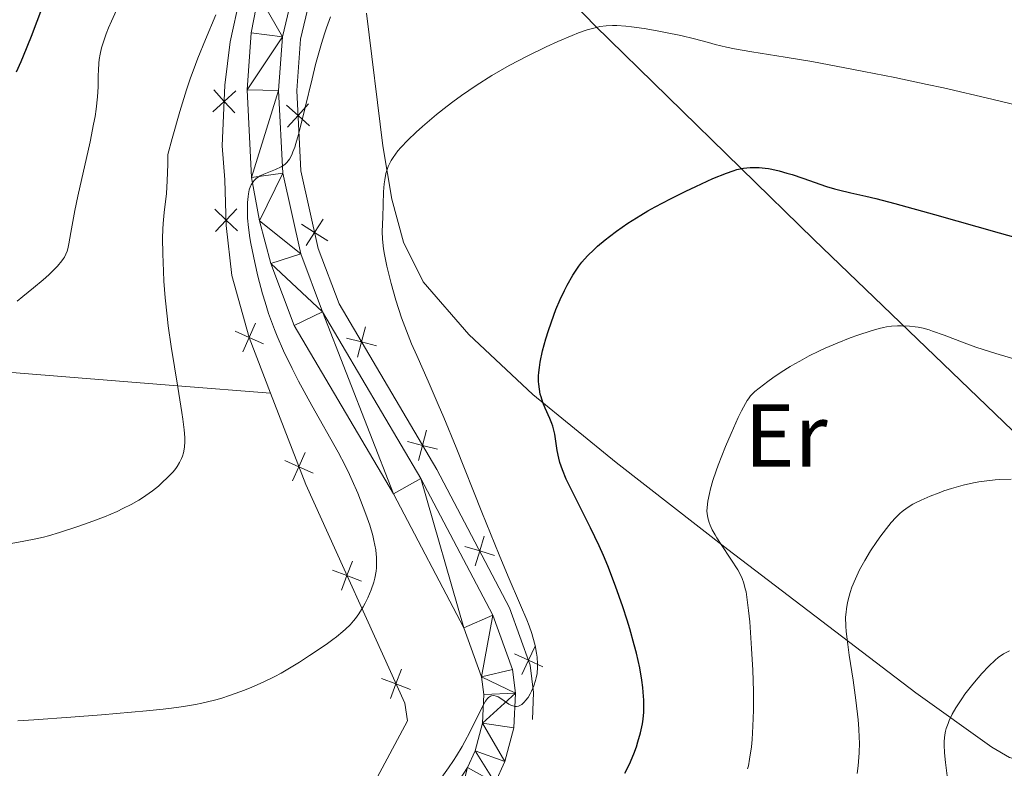
# Model space of a CAD drawing. Units: metres. Extents: x 646944 to 651463, y 4755059 to 4758125.
# Drawn here: x 648144 to 648254, y 4756395 to 4756479 of the extents above; entities that cross this region are included whole.
import ezdxf
from ezdxf.enums import TextEntityAlignment as Align

# ---------------------------------------------------------------- set-up
doc = ezdxf.new("R2010")
doc.units = ezdxf.units.M
doc.header["$MEASUREMENT"] = 0
for name, color, linetype, lineweight in [('Carátula', 7, 'Continuous', 0), ('Edificios construcciones cerramientos', 7, 'Continuous', 0), ('Elementos auxiliares', 7, 'Continuous', 0), ('Entidades rústicas y varios', 7, 'Continuous', 0), ('Relieve y altimetría', 7, 'Continuous', 0), ('Viales y ferrocarril', 7, 'Continuous', 0)]:
    doc.layers.add(name, color=color, linetype=linetype, lineweight=lineweight)
doc.styles.add('Style-arialn', font='arialn.shx', dxfattribs={"bigfont": 'arialnbig.shx'})

msp = doc.modelspace()

# ---------------------------------------------------------------- linework, layer by layer
at = {"layer": 'Carátula', "color": 7, "linetype": 'Continuous', "lineweight": 0}
msp.add_3dface([(647008.8900000006, 4755058.970000001), (651462.8299999982, 4755156.17), (651398.0300000012, 4758125.470000001), (646944.0899999999, 4758028.27)], dxfattribs=at)
at = {"layer": 'Edificios construcciones cerramientos', "color": 250, "linetype": 'Continuous', "lineweight": 0, "flags": 128}
for points, elevation in [([(648167.8007767424, 4756471.075286722), (648166.5100893751, 4756469.893365145), (648165.2194020078, 4756468.711443568)], 1063.205684878498), ([(648165.3281677999, 4756471.184052512), (648166.5100893751, 4756469.893365145), (648167.692010954, 4756468.602677777)], 1063.205684878498), ([(648173.5057804957, 4756469.482976649), (648174.8061335646, 4756468.311697695), (648176.1064866371, 4756467.140418742)], 1060.125128452699), ([(648175.9774125181, 4756469.612050766), (648174.8061335646, 4756468.311697695), (648173.634854611, 4756467.011344623)], 1060.125128452699), ([(648165.4487972558, 4756457.775776114), (648166.721801091, 4756456.5748291), (648167.99480493, 4756455.373882083)], 1061.320331509572), ([(648167.9227481075, 4756457.847832935), (648166.721801091, 4756456.5748291), (648165.5208540782, 4756455.301825264)], 1061.320331509572), ([(648177.6056355201, 4756456.661165891), (648176.6653408371, 4756455.185137972), (648175.7250461578, 4756453.709110055)], 1057.85711346633), ([(648175.18931292, 4756456.125432653), (648176.6653408371, 4756455.185137972), (648178.1413687579, 4756454.244843293)], 1057.85711346633), ([(648170.0339529552, 4756444.982836679), (648169.3223169707, 4756443.383966224), (648168.6106809862, 4756441.78509577)], 1061.290878517669), ([(648182.3658568598, 4756444.585412286), (648181.9288771264, 4756442.89075562), (648181.4918973893, 4756441.196098955)], 1056.986005950229), ([(648167.7234465182, 4756444.095602207), (648169.3223169707, 4756443.383966224), (648170.9211874232, 4756442.672330242)], 1061.290878517669), ([(648180.23422046, 4756443.327735355), (648181.9288771264, 4756442.89075562), (648183.6235337891, 4756442.453775885)], 1056.986005950229), ([(648189.2182822861, 4756432.971237676), (648188.7813025527, 4756431.276581012), (648188.3443228155, 4756429.581924345)], 1056.349441839395), ([(648187.0866458863, 4756431.713560745), (648188.7813025527, 4756431.276581012), (648190.475959219, 4756430.839601276)], 1056.349441839395), ([(648175.609427955, 4756430.477539496), (648174.8988586813, 4756428.87819469), (648174.1882894114, 4756427.278849883)], 1061.966023091802), ([(648173.2995138764, 4756429.588763962), (648174.8988586813, 4756428.87819469), (648176.4982034899, 4756428.167625418)], 1061.966023091802), ([(648195.7224781364, 4756421.097075153), (648195.2056189217, 4756419.425049717), (648194.6887597069, 4756417.753024282)], 1055.681938306438), ([(648193.533593487, 4756419.941908931), (648195.2056189217, 4756419.425049717), (648196.8776443563, 4756418.908190504)], 1055.681938306438), ([(648180.9146495238, 4756418.294690158), (648180.2977382913, 4756416.656937726), (648179.6808270626, 4756415.019185293)], 1060.158336256219), ([(648178.659985859, 4756417.273848956), (648180.2977382913, 4756416.656937726), (648181.9354907237, 4756416.040026495)], 1060.158336256219), ([(648201.443975307, 4756408.730846243), (648200.699926056, 4756407.146799777), (648199.9558768012, 4756405.56275331)], 1055.026217096132), ([(648199.1158795878, 4756407.89084903), (648200.699926056, 4756407.146799777), (648202.2839725204, 4756406.402750524)], 1055.026217096132), ([(648186.4165116698, 4756406.143095342), (648185.799600441, 4756404.50534291), (648185.1826892123, 4756402.867590478)], 1058.080294797295), ([(648184.1618480086, 4756405.122254141), (648185.799600441, 4756404.50534291), (648187.4373528734, 4756403.888431679)], 1058.080294797295)]:
    msp.add_lwpolyline(points, dxfattribs=dict(at, elevation=elevation))
at = {"layer": 'Edificios construcciones cerramientos', "color": 250, "linetype": 'Continuous', "lineweight": 0}
for points in [[(648201.129999999, 4756400.52, 1054.28), (648201.2699999996, 4756403.550000001, 1054.89), (648200.8900000006, 4756406.619999999, 1055), (648198.5700000003, 4756413.050000001, 1055.32), (648190.3900000006, 4756428.550000001, 1056.2), (648179.4100000001, 4756447.16, 1057.22), (648177.0700000003, 4756453.359999999, 1057.49), (648175.129999999, 4756462.109999999, 1059.25), (648174.6600000001, 4756471.109999999, 1060.52), (648175.0799999982, 4756476.859999999, 1060.97), (648176.8299999982, 4756484.300000001, 1061.37)], [(648171.7199999988, 4756437.140000001, 1062.2), (648169.3200000003, 4756443.390000001, 1061.29), (648167.3500000015, 4756450.34, 1061.36), (648166.7399999984, 4756455.949999999, 1061.29), (648166.5899999999, 4756461.1, 1061.54), (648166.2899999991, 4756464.890000001, 1062.34), (648166.5899999999, 4756471.710000001, 1063.52), (648167.1900000013, 4756476.57, 1063.92), (648168.2600000016, 4756481.57, 1064.25)], [(648166.1600000001, 4756363.52, 1051.7), (648172.6600000001, 4756373.390000001, 1053.06), (648187.1000000015, 4756400.369999999, 1057.71), (648186.7800000012, 4756402.34, 1057.71), (648175.6600000001, 4756426.9, 1061.91), (648171.7199999988, 4756437.140000001, 1062.2)]]:
    msp.add_polyline3d(points, dxfattribs=at)
at = {"layer": 'Elementos auxiliares', "color": 250, "linetype": 'Continuous', "lineweight": 0}
msp.add_3dface([(647885.0199999996, 4755471.98), (651284.5599999987, 4755546.17), (651233.4600000009, 4757859.5), (647835.0599999987, 4757785.34)], dxfattribs=at)
at = {"layer": 'Entidades rústicas y varios', "color": 92, "linetype": 'Continuous', "lineweight": 0}
for points in [[(648194.8099999987, 4756492.25, 1058.78), (648208.1400000006, 4756478.42, 1054.59), (648232.7600000016, 4756454.369999999, 1047.61), (648259.8999999985, 4756428.290000001, 1039.63), (648263.2399999984, 4756424.74, 1038.7), (648266.3299999982, 4756420.85, 1037.75), (648267.4200000018, 4756419.25, 1037.36), (648268.370000001, 4756417.029999999, 1036.66), (648268.6099999994, 4756414.720000001, 1035.68), (648267.6099999994, 4756408.42, 1033.17), (648266.5, 4756403.619999999, 1032.28), (648265.129999999, 4756400.369999999, 1032.24), (648264.3900000006, 4756399.220000001, 1032.24), (648262.1799999997, 4756397.210000001, 1032.24), (648259.8099999987, 4756396.390000001, 1031.97), (648255.8000000007, 4756395.939999999, 1031.65), (648254.7399999984, 4756396.23, 1031.78), (648252.75, 4756397.41, 1032.42), (648244.1999999993, 4756403.5, 1036.43), (648223.1000000015, 4756419.6, 1043.78), (648210.5500000007, 4756429.359999999, 1047.61)], [(648210.5500000007, 4756429.359999999, 1047.61), (648201.1600000001, 4756436.99, 1050.16), (648193.9699999988, 4756443.710000001, 1051.96), (648188.8399999999, 4756449.619999999, 1053.07), (648186.6400000006, 4756454.1, 1053.76), (648185.3200000003, 4756458.9, 1054.44), (648184.3099999987, 4756464.92, 1055.28), (648182.5100000016, 4756479.800000001, 1057.39)], [(648131, 4756440.380000001, 1070), (648161.2600000016, 4756437.970000001, 1065), (648171.7199999988, 4756437.140000001, 1060.18)]]:
    msp.add_polyline3d(points, dxfattribs=at)
at = {"layer": 'Relieve y altimetría', "color": 36, "linetype": 'Continuous', "lineweight": 30, "flags": 128}
for points, elevation in [([(648143.1700000018, 4756473.220000001), (648143.6999999993, 4756474.369999999), (648143.9699999988, 4756475.01), (648144.8399999999, 4756477.199999999), (648146.1400000006, 4756480.57), (648146.879999999, 4756482.34), (648147.2699999996, 4756483.23), (648148.0799999982, 4756485.01), (648149.7800000012, 4756488.6), (648150.6099999994, 4756490.42), (648151.7899999991, 4756493.18)], 1075), ([(648208.0500000007, 4756453.27), (648208.4600000009, 4756453.65), (648209.3099999987, 4756454.359999999), (648209.7899999991, 4756454.73), (648210.5599999987, 4756455.310000001), (648211.8500000015, 4756456.210000001), (648213.3099999987, 4756457.130000001), (648214.1000000015, 4756457.59), (648214.9299999997, 4756458.060000001), (648216.6600000001, 4756458.970000001), (648218.379999999, 4756459.83), (648219.4800000004, 4756460.35), (648221.3900000006, 4756461.220000001), (648222.9400000013, 4756461.85), (648223.6799999997, 4756462.109999999), (648224.1000000015, 4756462.23), (648224.8399999999, 4756462.380000001), (648225.5899999999, 4756462.460000001), (648225.9899999984, 4756462.48), (648226.6099999994, 4756462.460000001), (648227.2899999991, 4756462.390000001), (648227.6600000001, 4756462.34), (648228.0399999991, 4756462.27), (648228.8599999994, 4756462.08), (648229.7199999988, 4756461.85), (648230.3099999987, 4756461.68), (648231.5100000016, 4756461.279999999), (648234.1799999997, 4756460.34), (648235.0599999987, 4756460.07), (648235.5, 4756459.949999999), (648236.8999999985, 4756459.630000001), (648238.5899999999, 4756459.26), (648239.6999999993, 4756459), (648241.8599999994, 4756458.439999999), (648246.3000000007, 4756457.199999999), (648253.5700000003, 4756455.119999999), (648257.3200000003, 4756454.09)], 1050), ([(648211.5199999996, 4756394.470000001), (648212.0300000012, 4756395.48), (648212.5199999996, 4756396.65), (648212.8099999987, 4756397.449999999), (648212.9800000004, 4756397.98), (648213.2800000012, 4756399.02), (648213.4899999984, 4756400.02), (648213.5599999987, 4756400.529999999), (648213.6400000006, 4756401.33), (648213.6600000001, 4756402.199999999), (648213.6499999985, 4756402.67), (648213.5899999999, 4756403.59), (648213.5399999991, 4756404.1), (648213.4299999997, 4756404.92), (648213.1900000013, 4756406.32), (648212.8200000003, 4756407.960000001), (648212.5799999982, 4756408.869999999), (648212.0799999982, 4756410.67), (648211.7800000012, 4756411.640000001), (648211.3000000007, 4756413.140000001), (648210.4800000004, 4756415.460000001), (648209.5899999999, 4756417.77), (648209.120000001, 4756418.9), (648208.6400000006, 4756419.99), (648207.6700000018, 4756422.029999999), (648205.9100000001, 4756425.52), (648205.2100000009, 4756426.9), (648204.9299999997, 4756427.5), (648204.5100000016, 4756428.52), (648204.2199999988, 4756429.35), (648204.0899999999, 4756429.84), (648203.9200000018, 4756430.699999999), (648203.6400000006, 4756432.550000001), (648203.5100000016, 4756433.140000001), (648203.4200000018, 4756433.439999999), (648203.3200000003, 4756433.720000001), (648203.0899999999, 4756434.290000001), (648202.5599999987, 4756435.460000001), (648202.3000000007, 4756436.1), (648202.1000000015, 4756436.710000001), (648202.0100000016, 4756437.040000001), (648201.9100000001, 4756437.57), (648201.8500000015, 4756438.140000001), (648201.8299999982, 4756438.439999999), (648201.8299999982, 4756439.09), (648201.8599999994, 4756439.449999999), (648201.9200000018, 4756440), (648202.0100000016, 4756440.6), (648202.2800000012, 4756441.890000001), (648202.6499999985, 4756443.25), (648202.9400000013, 4756444.16), (648203.5500000007, 4756445.91), (648203.7800000012, 4756446.52), (648204.25, 4756447.640000001), (648204.7199999988, 4756448.65), (648205.0300000012, 4756449.26), (648205.6700000018, 4756450.380000001), (648206.1099999994, 4756451.050000001), (648206.3299999982, 4756451.380000001), (648206.6999999993, 4756451.85), (648207.3200000003, 4756452.550000001), (648208.0500000007, 4756453.27)], 1050)]:
    msp.add_lwpolyline(points, dxfattribs=dict(at, elevation=elevation))
at = {"layer": 'Relieve y altimetría', "color": 36, "linetype": 'Continuous', "lineweight": 0, "flags": 128}
for points, elevation in [([(648152.120000001, 4756469.01), (648152.2699999996, 4756470.390000001), (648152.3299999982, 4756471.529999999), (648152.3500000015, 4756472.810000001), (648152.370000001, 4756473.4), (648152.4200000018, 4756474.18), (648152.4600000009, 4756474.58), (648152.5700000003, 4756475.210000001), (648152.7300000004, 4756475.890000001), (648152.8299999982, 4756476.25), (648153.0799999982, 4756477.029999999), (648153.2399999984, 4756477.460000001), (648153.5100000016, 4756478.140000001), (648153.8399999999, 4756478.890000001), (648154.6099999994, 4756480.560000001)], 1070), ([(648140.6900000013, 4756419.939999999), (648144.0100000016, 4756420.51), (648145.3500000015, 4756420.77), (648146.1900000013, 4756420.970000001), (648146.7600000016, 4756421.130000001), (648147.9899999984, 4756421.49), (648150.1799999997, 4756422.210000001), (648151.3500000015, 4756422.619999999), (648153.0700000003, 4756423.27), (648154.4800000004, 4756423.869999999), (648155.129999999, 4756424.18), (648156.0599999987, 4756424.65), (648156.9200000018, 4756425.140000001), (648157.3200000003, 4756425.390000001), (648157.7199999988, 4756425.65), (648158.4499999993, 4756426.18), (648159.1099999994, 4756426.710000001), (648159.5100000016, 4756427.060000001), (648160.1900000013, 4756427.699999999), (648160.7699999996, 4756428.310000001), (648161.0599999987, 4756428.68), (648161.2300000004, 4756428.91), (648161.5, 4756429.35), (648161.7199999988, 4756429.810000001), (648161.8099999987, 4756430.050000001), (648161.9299999997, 4756430.43), (648162.0399999991, 4756431.060000001), (648162.0899999999, 4756431.73), (648162.0799999982, 4756432.17), (648162.0199999996, 4756433.029999999), (648161.870000001, 4756434.210000001), (648161.7600000016, 4756434.960000001), (648161.2899999991, 4756437.800000001), (648160.5500000007, 4756442.390000001), (648160.2199999988, 4756444.699999999), (648160.0799999982, 4756445.790000001), (648159.879999999, 4756447.85), (648159.7300000004, 4756449.699999999), (648159.6700000018, 4756450.83), (648159.6000000015, 4756452.779999999), (648159.5899999999, 4756454.550000001), (648159.620000001, 4756455.540000001), (648159.6499999985, 4756456.17), (648159.7600000016, 4756457.4), (648160.0100000016, 4756459.550000001), (648160.1099999994, 4756460.99), (648160.1700000018, 4756462.83), (648160.1700000018, 4756463.93), (648160.6600000001, 4756465.73), (648161.5300000012, 4756468.76), (648162.2800000012, 4756471.18), (648162.7300000004, 4756472.52), (648163.0100000016, 4756473.310000001), (648163.5500000007, 4756474.74), (648164.3999999985, 4756476.85), (648165.5599999987, 4756479.6)], 1065), ([(648170.2899999991, 4756450.279999999), (648169.9400000013, 4756451.790000001), (648169.629999999, 4756453.23), (648169.5100000016, 4756453.92), (648169.3999999985, 4756454.560000001), (648169.2399999984, 4756455.74), (648169.1400000006, 4756456.779999999), (648169.1099999994, 4756457.42), (648169.120000001, 4756458.550000001), (648169.1799999997, 4756459.220000001), (648169.2199999988, 4756459.529999999), (648169.3200000003, 4756459.960000001), (648169.4499999993, 4756460.359999999), (648169.5399999991, 4756460.540000001), (648169.75, 4756460.869999999), (648169.879999999, 4756461.02), (648170.1000000015, 4756461.23), (648170.3500000015, 4756461.41), (648170.5399999991, 4756461.52), (648170.9499999993, 4756461.720000001), (648172.2800000012, 4756462.25), (648172.8900000006, 4756462.529999999), (648173.1999999993, 4756462.73), (648173.3500000015, 4756462.84), (648173.5500000007, 4756463.040000001), (648173.8299999982, 4756463.41), (648174.1000000015, 4756463.91), (648174.2300000004, 4756464.220000001), (648174.4299999997, 4756464.76), (648174.5700000003, 4756465.18), (648174.8599999994, 4756466.18), (648175.0899999999, 4756467.08), (648175.6000000015, 4756469.210000001), (648176.370000001, 4756472.41), (648176.7800000012, 4756474.050000001), (648177.4400000013, 4756476.4), (648177.7699999996, 4756477.470000001), (648178, 4756478.15), (648178.4499999993, 4756479.4)], 1060), ([(648200.879999999, 4756403.4), (648201.0300000012, 4756403.689999999), (648201.3000000007, 4756404.300000001), (648201.4899999984, 4756404.9), (648201.5700000003, 4756405.199999999), (648201.6499999985, 4756405.66), (648201.7100000009, 4756406.380000001), (648201.7100000009, 4756406.75), (648201.6499999985, 4756407.52), (648201.6000000015, 4756407.939999999), (648201.4299999997, 4756408.810000001), (648201.1799999997, 4756409.73), (648201.0599999987, 4756410.16), (648200.7600000016, 4756411.029999999), (648200.5, 4756411.710000001), (648199.8000000007, 4756413.35), (648198.3900000006, 4756416.57), (648197.379999999, 4756418.98), (648195.4499999993, 4756423.77), (648192.5500000007, 4756431.050000001), (648191.1799999997, 4756434.4), (648190.5500000007, 4756435.880000001), (648189.4200000018, 4756438.470000001), (648188.129999999, 4756441.369999999), (648187.5599999987, 4756442.689999999), (648186.8000000007, 4756444.609999999), (648186.4400000013, 4756445.59), (648185.8000000007, 4756447.560000001), (648185.2600000016, 4756449.460000001), (648184.9600000009, 4756450.65), (648184.7899999991, 4756451.390000001), (648184.5199999996, 4756452.710000001), (648184.4200000018, 4756453.34), (648184.3000000007, 4756454.41), (648184.2699999996, 4756455.279999999), (648184.3200000003, 4756456.880000001), (648184.4100000001, 4756459.720000001), (648184.4800000004, 4756460.65), (648184.5399999991, 4756461.08), (648184.6700000018, 4756461.790000001), (648184.7600000016, 4756462.119999999), (648184.9299999997, 4756462.59), (648185.1400000006, 4756463.040000001), (648185.2699999996, 4756463.27), (648185.4800000004, 4756463.609999999), (648186.0300000012, 4756464.33), (648186.3599999994, 4756464.720000001), (648187.1499999985, 4756465.550000001), (648188.0799999982, 4756466.449999999), (648188.7899999991, 4756467.08), (648190.370000001, 4756468.42), (648191.5599999987, 4756469.359999999), (648192.1799999997, 4756469.84), (648193.1799999997, 4756470.57), (648194.8000000007, 4756471.68), (648196.5799999982, 4756472.800000001), (648197.5399999991, 4756473.359999999), (648198.5300000012, 4756473.92), (648200.6000000015, 4756475.01), (648202.6700000018, 4756476.01), (648203.9800000004, 4756476.609999999), (648205.6000000015, 4756477.300000001), (648206.3200000003, 4756477.58), (648207.2800000012, 4756477.91), (648207.7199999988, 4756478.040000001), (648208.3200000003, 4756478.199999999), (648208.6999999993, 4756478.279999999), (648209.4200000018, 4756478.380000001), (648210.120000001, 4756478.42), (648210.6000000015, 4756478.41), (648211.620000001, 4756478.33), (648212.2699999996, 4756478.26), (648213.6700000018, 4756478.060000001), (648215.129999999, 4756477.82), (648216.0899999999, 4756477.640000001), (648217.8200000003, 4756477.279999999), (648219.3399999999, 4756476.92), (648220.9100000001, 4756476.49), (648221.6700000018, 4756476.279999999), (648222.9200000018, 4756475.99), (648223.8299999982, 4756475.800000001), (648225.7899999991, 4756475.449999999), (648229.5100000016, 4756474.869999999), (648232.5300000012, 4756474.35), (648236.2199999988, 4756473.67), (648238.370000001, 4756473.26), (648241.8299999982, 4756472.57), (648245.4699999988, 4756471.800000001), (648247.3099999987, 4756471.4), (648252.75, 4756470.140000001), (648259.4100000001, 4756468.52)], 1055), ([(648143.2399999984, 4756447.48), (648143.8999999985, 4756447.98), (648145.1000000015, 4756448.949999999), (648146.1700000018, 4756449.859999999), (648146.7899999991, 4756450.42), (648147.1499999985, 4756450.77), (648147.7699999996, 4756451.4), (648148.2699999996, 4756451.99), (648148.4600000009, 4756452.25), (648148.5599999987, 4756452.41), (648148.7300000004, 4756452.75), (648148.8599999994, 4756453.09), (648148.9299999997, 4756453.34), (648149.0500000007, 4756453.9), (648149.2699999996, 4756455.17), (648149.7199999988, 4756457.630000001), (648150.0599999987, 4756459.27), (648151.4400000013, 4756465.35), (648151.8399999999, 4756467.32), (648152, 4756468.199999999), (648152.120000001, 4756469.01)], 1070), ([(648143.3099999987, 4756400.369999999), (648145.1099999994, 4756400.48), (648149.2899999991, 4756400.76), (648152.7100000009, 4756401.029999999), (648157.7899999991, 4756401.470000001), (648159.6600000001, 4756401.65), (648160.5799999982, 4756401.76), (648161.9400000013, 4756401.949999999), (648163.3000000007, 4756402.189999999), (648163.9899999984, 4756402.33), (648165.3999999985, 4756402.67), (648166.120000001, 4756402.880000001), (648167.2300000004, 4756403.23), (648168.7800000012, 4756403.800000001), (648169.6000000015, 4756404.140000001), (648170.870000001, 4756404.699999999), (648172.2100000009, 4756405.34), (648172.9100000001, 4756405.699999999), (648174.9499999993, 4756406.949999999), (648176.1000000015, 4756407.68), (648177.9600000009, 4756408.93), (648178.6999999993, 4756409.470000001), (648179.129999999, 4756409.790000001), (648179.8500000015, 4756410.380000001), (648180.1499999985, 4756410.65), (648180.6499999985, 4756411.140000001), (648181.0500000007, 4756411.58), (648181.2699999996, 4756411.85), (648181.6400000006, 4756412.380000001), (648182.129999999, 4756413.17), (648182.3500000015, 4756413.57), (648182.6499999985, 4756414.16), (648183.0199999996, 4756415.050000001), (648183.3099999987, 4756415.93), (648183.4200000018, 4756416.359999999), (648183.5599999987, 4756417.140000001), (648183.6000000015, 4756417.529999999), (648183.629999999, 4756418.119999999), (648183.6099999994, 4756418.74), (648183.5899999999, 4756419.050000001), (648183.5300000012, 4756419.540000001), (648183.3299999982, 4756420.59), (648183.1900000013, 4756421.15), (648182.8500000015, 4756422.32), (648182.4299999997, 4756423.540000001), (648182.129999999, 4756424.35), (648181.5100000016, 4756425.92), (648180.8999999985, 4756427.34), (648180.5899999999, 4756428.02), (648180.1099999994, 4756429.01), (648179.3200000003, 4756430.5), (648176.3399999999, 4756435.74), (648174.8599999994, 4756438.5), (648174.1499999985, 4756439.9), (648173.1799999997, 4756441.9), (648172.4600000009, 4756443.52), (648172.1400000006, 4756444.290000001), (648171.6999999993, 4756445.470000001), (648171.5, 4756446.08), (648171.0899999999, 4756447.369999999), (648170.8200000003, 4756448.300000001), (648170.2899999991, 4756450.279999999)], 1060), ([(648225.3099999987, 4756394.98), (648225.3900000006, 4756395.300000001), (648225.5300000012, 4756396.040000001), (648225.7300000004, 4756397.42), (648225.8099999987, 4756398.27), (648225.9100000001, 4756399.77), (648225.9600000009, 4756401.57), (648225.9699999988, 4756402.59), (648225.9499999993, 4756403.689999999), (648225.879999999, 4756406.060000001), (648225.75, 4756408.48), (648225.5399999991, 4756411.470000001), (648225.4200000018, 4756412.74), (648225.2300000004, 4756414.23), (648225.129999999, 4756414.83), (648225.0500000007, 4756415.18), (648224.8900000006, 4756415.800000001), (648224.6900000013, 4756416.34), (648224.5500000007, 4756416.67), (648224.1999999993, 4756417.32), (648223.4400000013, 4756418.52), (648222.3299999982, 4756420.15), (648221.8599999994, 4756420.890000001), (648221.6600000001, 4756421.220000001), (648221.3299999982, 4756421.810000001), (648221.1000000015, 4756422.32), (648220.9899999984, 4756422.619999999), (648220.8399999999, 4756423.16), (648220.7600000016, 4756423.640000001), (648220.7399999984, 4756423.890000001), (648220.75, 4756424.290000001), (648220.8399999999, 4756425.02), (648221.0100000016, 4756425.880000001), (648221.1400000006, 4756426.41), (648221.3999999985, 4756427.33), (648221.7699999996, 4756428.42), (648221.9899999984, 4756429.050000001), (648222.8299999982, 4756431.16), (648223.4499999993, 4756432.619999999), (648224.2600000016, 4756434.4), (648224.620000001, 4756435.140000001), (648225.0599999987, 4756435.99), (648225.2600000016, 4756436.32), (648225.3900000006, 4756436.51), (648225.6400000006, 4756436.84), (648225.9200000018, 4756437.130000001), (648226.129999999, 4756437.32), (648226.6099999994, 4756437.710000001), (648227.5700000003, 4756438.43), (648228.1400000006, 4756438.84), (648229.0899999999, 4756439.48), (648230.1000000015, 4756440.119999999), (648230.629999999, 4756440.439999999), (648231.1600000001, 4756440.74), (648232.2300000004, 4756441.310000001), (648233.3099999987, 4756441.84), (648234.0100000016, 4756442.17), (648235.379999999, 4756442.76), (648236.8200000003, 4756443.33), (648237.6999999993, 4756443.65), (648239.1999999993, 4756444.15), (648240.0899999999, 4756444.4), (648240.5899999999, 4756444.52), (648240.8999999985, 4756444.58), (648241.4899999984, 4756444.66), (648242.1499999985, 4756444.699999999), (648242.5899999999, 4756444.710000001), (648243.5, 4756444.67), (648244.129999999, 4756444.6), (648244.4699999988, 4756444.550000001), (648245.0399999991, 4756444.42), (648245.6999999993, 4756444.24), (648246.0700000003, 4756444.109999999), (648247.3900000006, 4756443.630000001), (648249.629999999, 4756442.779999999), (648250.9600000009, 4756442.310000001), (648253.1900000013, 4756441.6), (648256.3200000003, 4756440.66)], 1045), ([(648237.0300000012, 4756415.35), (648237.4100000001, 4756416.300000001), (648237.879999999, 4756417.310000001), (648238.1600000001, 4756417.83), (648238.4600000009, 4756418.359999999), (648239.120000001, 4756419.439999999), (648239.8200000003, 4756420.49), (648240.2899999991, 4756421.140000001), (648241.1600000001, 4756422.279999999), (648241.4400000013, 4756422.619999999), (648241.9400000013, 4756423.189999999), (648242.3900000006, 4756423.630000001), (648242.6700000018, 4756423.869999999), (648243.25, 4756424.279999999), (648243.879999999, 4756424.67), (648244.2300000004, 4756424.85), (648244.8099999987, 4756425.140000001), (648245.8000000007, 4756425.57), (648246.8200000003, 4756425.960000001), (648247.3599999994, 4756426.16), (648248.2199999988, 4756426.439999999), (648249.5300000012, 4756426.810000001), (648250.6900000013, 4756427.08), (648251.2800000012, 4756427.18), (648252.1799999997, 4756427.310000001), (648253.1099999994, 4756427.41), (648253.5899999999, 4756427.439999999), (648254.9299999997, 4756427.48)], 1040), ([(648237.6000000015, 4756394.439999999), (648237.7199999988, 4756395.300000001), (648237.8099999987, 4756396.26), (648237.8399999999, 4756396.779999999), (648237.8599999994, 4756397.890000001), (648237.8500000015, 4756398.49), (648237.8000000007, 4756399.449999999), (648237.7199999988, 4756400.48), (648237.4699999988, 4756402.68), (648237.1499999985, 4756404.93), (648236.7300000004, 4756407.720000001), (648236.5500000007, 4756408.92), (648236.379999999, 4756410.380000001), (648236.3399999999, 4756410.98), (648236.3200000003, 4756411.99), (648236.3599999994, 4756412.560000001), (648236.3999999985, 4756412.92), (648236.5300000012, 4756413.619999999), (648236.7199999988, 4756414.359999999), (648236.8299999982, 4756414.75), (648237.0300000012, 4756415.35)], 1040), ([(648247.8200000003, 4756393.279999999), (648247.5199999996, 4756395.68), (648247.4200000018, 4756396.76), (648247.379999999, 4756397.66), (648247.379999999, 4756398.060000001), (648247.4499999993, 4756398.77), (648247.5399999991, 4756399.199999999), (648247.620000001, 4756399.49), (648247.8200000003, 4756400.060000001), (648247.9600000009, 4756400.4), (648248.3000000007, 4756401.1), (648248.7100000009, 4756401.83), (648249.3599999994, 4756402.84), (648249.7199999988, 4756403.35), (648250.6099999994, 4756404.48), (648251.2199999988, 4756405.199999999), (648251.629999999, 4756405.66), (648252.4100000001, 4756406.48), (648253.120000001, 4756407.17), (648253.4699999988, 4756407.460000001), (648254.0500000007, 4756407.859999999), (648254.7300000004, 4756408.23)], 1035), ([(648190.7800000012, 4756393.779999999), (648191.6999999993, 4756395.060000001), (648192.2600000016, 4756395.890000001), (648192.6000000015, 4756396.43), (648193.2300000004, 4756397.48), (648193.5500000007, 4756398.040000001), (648194.1099999994, 4756399.1), (648195.3200000003, 4756401.59), (648195.6999999993, 4756402.300000001), (648195.8599999994, 4756402.57), (648196.0899999999, 4756402.869999999), (648196.1999999993, 4756402.98), (648196.4299999997, 4756403.130000001), (648196.5500000007, 4756403.17), (648196.8000000007, 4756403.199999999), (648197.0700000003, 4756403.140000001), (648197.2699999996, 4756403.060000001), (648197.7100000009, 4756402.800000001), (648198.4899999984, 4756402.24), (648198.7699999996, 4756402.09), (648198.9200000018, 4756402.029999999), (648199.2100000009, 4756401.960000001), (648199.3599999994, 4756401.960000001), (648199.5799999982, 4756402), (648199.8000000007, 4756402.1), (648199.9499999993, 4756402.199999999), (648200.2300000004, 4756402.470000001), (648200.370000001, 4756402.619999999), (648200.6400000006, 4756402.99), (648200.879999999, 4756403.4)], 1055)]:
    msp.add_lwpolyline(points, dxfattribs=dict(at, elevation=elevation))
at = {"layer": 'Viales y ferrocarril', "color": 250, "linetype": 'Continuous', "lineweight": 0}
for points in [[(648174.879999999, 4756484.9, 1063.01), (648173.0500000007, 4756477.130000001, 1061.99), (648172.6099999994, 4756471.1, 1060.76), (648173.1000000015, 4756461.82, 1059.71), (648175.1000000015, 4756452.77, 1058.99), (648177.5599999987, 4756446.27, 1058.67), (648188.6000000015, 4756427.550000001, 1057.5), (648196.6900000013, 4756412.210000001, 1055.73), (648198.8900000006, 4756406.130000001, 1055.27), (648199.2199999988, 4756403.449999999, 1055), (648199.0399999991, 4756399.560000001, 1054.59), (648198.0399999991, 4756395.790000001, 1054.23), (648196.9299999997, 4756393.380000001, 1054.01), (648191.1600000001, 4756384.49, 1053.12), (648179.6400000006, 4756368.949999999, 1051.61), (648171.7800000012, 4756359.109999999, 1050.75), (648168.1600000001, 4756355.67, 1050.05), (648164.129999999, 4756352.82, 1049.47), (648160.7699999996, 4756351.189999999, 1049.04), (648152.7800000012, 4756348.800000001, 1048.21)], [(648170.3500000015, 4756481.869999999, 1062.59), (648169.5399999991, 4756477.59, 1061.99), (648169.0700000003, 4756471.199999999, 1060.75), (648169.5799999982, 4756461.359999999, 1059.69), (648170.4600000009, 4756456.49, 1059.29), (648171.7300000004, 4756451.68, 1058.97), (648174.3599999994, 4756444.74, 1058.63), (648185.5199999996, 4756425.83, 1057.46), (648193.4400000013, 4756410.779999999, 1055.7), (648195.4299999997, 4756405.310000001, 1055.25), (648195.6799999997, 4756403.310000001, 1054.98), (648195.5300000012, 4756400.1, 1054.59), (648194.6999999993, 4756397, 1054.24), (648193.8200000003, 4756395.109999999, 1054.04), (648188.2600000016, 4756386.51, 1053.14), (648176.8399999999, 4756371.109999999, 1051.64), (648169.1600000001, 4756361.5, 1050.79), (648165.9200000018, 4756358.4, 1050.09), (648162.3099999987, 4756355.880000001, 1049.52), (648159.4699999988, 4756354.48, 1049.1), (648149.5599999987, 4756351.540000001, 1048.02)]]:
    msp.add_polyline3d(points, dxfattribs=at)

# ---------------------------------------------------------------- texts
at = {"layer": 'Entidades rústicas y varios', "color": 92, "linetype": 'Continuous', "lineweight": 0, "style": 'Style-arialn'}
msp.add_text('Er', height=7.000020000000001, dxfattribs=at).set_placement((648229.6308486052, 4756432.37001, 1043.42), align=Align.MIDDLE_CENTER)

# ---------------------------------------------------------------- meshes
at = {"layer": 'Viales y ferrocarril', "color": 7, "linetype": 'Continuous', "lineweight": 0}
mesh = msp.add_polyface(dxfattribs=at)
corners = [(648177.1699999981, 4756490.469999997, 1063.320000000019), (648173.9899999984, 4756492.02, 1063.340000000033), (648171.5299999937, 4756486.050000003, 1063.020000000133), (648174.879999999, 4756484.9, 1063.010000000159), (648170.3499999978, 4756481.869999999, 1062.589999999896), (648173.049999997, 4756477.130000003, 1061.990000000151), (648169.5399999991, 4756477.59, 1061.990000000142), (648169.0699999966, 4756471.199999999, 1060.749999999922), (648172.6099999994, 4756471.1, 1060.759999999919), (648169.5799999945, 4756461.359999999, 1059.690000000068), (648173.0999999978, 4756461.82, 1059.710000000033), (648170.4599999972, 4756456.49, 1059.290000000119), (648175.0999999978, 4756452.769999998, 1058.989999999905), (648171.7299999967, 4756451.680000002, 1058.970000000015), (648177.5599999987, 4756446.269999998, 1058.66999999978), (648174.3599999994, 4756444.74, 1058.630000000075), (648185.5199999958, 4756425.829999998, 1057.45999999977), (648188.5999999978, 4756427.550000003, 1057.500000000021), (648193.4399999976, 4756410.779999997, 1055.699999999979), (648196.6899999976, 4756412.210000001, 1055.729999999964), (648195.4299999997, 4756405.310000002, 1055.25000000001), (648198.8900000006, 4756406.129999997, 1055.270000000089), (648199.2199999988, 4756403.449999999, 1054.999999999902), (648195.679999996, 4756403.310000002, 1054.980000000221), (648195.5300000012, 4756400.100000003, 1054.590000000119), (648199.0399999991, 4756399.560000001, 1054.590000000054), (648198.0399999991, 4756395.790000001, 1054.230000000101), (648194.6999999993, 4756396.999999998, 1054.239999999854), (648196.929999996, 4756393.379999997, 1054.01000000001), (648193.8200000003, 4756395.109999998, 1054.039999999823), (648191.1599999964, 4756384.49, 1053.120000000025), (648188.2599999979, 4756386.509999998, 1053.139999999912), (648179.6399999969, 4756368.949999999, 1051.610000000026), (648176.8399999961, 4756371.110000003, 1051.640000000102), (648169.1600000001, 4756361.500000002, 1050.790000000251), (648171.7799999975, 4756359.110000003, 1050.750000000252), (648165.9199999981, 4756358.400000002, 1050.090000000217), (648168.1599999964, 4756355.67, 1050.050000000124), (648162.3099999987, 4756355.880000001, 1049.520000000134), (648164.129999999, 4756352.82, 1049.47000000011), (648159.4699999988, 4756354.48, 1049.100000000117), (648160.7699999996, 4756351.189999999, 1049.040000000118), (648152.7800000012, 4756348.799999997, 1048.209999999862), (648149.5599999987, 4756351.540000003, 1048.020000000276)]
mesh.append_faces([[corners[k] for k in face] for face in [(42, 40, 43)]], dxfattribs={"vtx0": -1, "color": 7})
mesh.append_faces([[corners[k] for k in face] for face in [(0, 2, 3), (3, 4, 5), (5, 7, 8), (8, 9, 10), (10, 11, 12), (12, 13, 14), (14, 16, 17), (17, 18, 19), (19, 20, 21), (21, 20, 22), (22, 24, 25), (25, 24, 26), (26, 27, 28), (28, 29, 30), (30, 31, 32), (32, 34, 35), (35, 36, 37), (37, 38, 39), (39, 40, 41), (41, 40, 42)]], dxfattribs={"vtx0": -1, "vtx1": -1, "color": 7})
mesh.append_faces([[corners[k] for k in face] for face in [(0, 1, 2), (3, 2, 4), (5, 4, 6), (5, 6, 7), (8, 7, 9), (10, 9, 11), (12, 11, 13), (14, 13, 15), (14, 15, 16), (17, 16, 18), (19, 18, 20), (22, 20, 23), (22, 23, 24), (26, 24, 27), (28, 27, 29), (30, 29, 31), (32, 31, 33), (32, 33, 34), (35, 34, 36), (37, 36, 38), (39, 38, 40)]], dxfattribs={"vtx0": -1, "vtx2": -1, "color": 7})
mesh = msp.add_polyface(dxfattribs=at)
corners = [(648149.5600000024, 4756351.539999997, 1048.019999999713), (648140.4900000021, 4756354.290000001, 1048.529999999997), (648128.6499999985, 4756358.040000001, 1047.999999999905), (648114.7800000012, 4756363.77, 1047.829999999719), (648100.4800000042, 4756368.249999998, 1047.549999999928), (648073.9600000009, 4756374.970000001, 1047.319999999843), (648029.0100000016, 4756384.1, 1047.140000000042), (648021.7900000028, 4756385.729999999, 1047.319999999693), (648017.2700000033, 4756387.15, 1047.43999999984), (648007.5400000028, 4756390.859999998, 1047.389999999715), (648002.3100000024, 4756393.649999999, 1047.299999999765), (647996.3399999999, 4756398.15, 1047.539999999804), (647988.9300000034, 4756405.509999996, 1048.009999999536), (647985.4900000021, 4756408.4, 1048.179999999708), (647980.9100000001, 4756411.08, 1048.26999999984), (647974.450000003, 4756412.899999999, 1048.48999999961), (647969.6799999997, 4756412.949999997, 1048.519999999728), (647965.0600000024, 4756412.01, 1048.499999999994), (647960.7300000042, 4756410.09, 1048.469999999909), (647956.9400000013, 4756407.27, 1048.3799999998), (647953.8500000015, 4756403.779999997, 1048.27999999974), (647952.5300000012, 4756401.689999999, 1048.209999999771), (647947.4800000042, 4756389.42, 1048.209999999883), (647944.1499999985, 4756383.399999999, 1048.219999999661), (647941.7700000033, 4756380.67, 1048.229999999908), (647940.0500000007, 4756379.34, 1048.229999999941), (647936.4600000009, 4756377.310000001, 1048.240000000048), (647933.0700000003, 4756375.929999998, 1048.249999999794), (647920.3200000003, 4756372.449999997, 1048.489999999819), (647909.1000000015, 4756370.439999998, 1048.639999999714), (647903.2800000012, 4756369.879999997, 1048.729999999684), (647892.120000001, 4756370.029999997, 1048.949999999674), (647886.2900000028, 4756370.409999998, 1048.949999999672), (647865.570000004, 4756372.720000001, 1049.639999999806), (647865.6700000018, 4756367.939999998, 1049.57999999976), (647886.0100000016, 4756366.880000001, 1048.889999999891), (647891.9800000042, 4756366.499999998, 1048.889999999872), (647903.4200000018, 4756366.35, 1048.669999999881), (647909.5700000003, 4756366.929999998, 1048.579999999814), (647921.1000000015, 4756369.01, 1048.429999999737), (647934.200000003, 4756372.59, 1048.189999999966), (647938, 4756374.130000003, 1048.190000000013), (647942.0100000016, 4756376.4, 1048.190000000085), (647944.1900000013, 4756378.079999998, 1048.189999999872), (647946.9900000021, 4756381.289999997, 1048.189999999848), (647948.8099999987, 4756384.109999998, 1048.189999999822), (647950.6999999993, 4756387.939999999, 1048.189999999959), (647955.6900000013, 4756400.059999997, 1048.189999999902), (647956.700000003, 4756401.659999998, 1048.249999999712), (647959.3400000036, 4756404.670000002, 1048.339999999943), (647962.5199999996, 4756407.019999998, 1048.419999999838), (647966.1400000006, 4756408.619999997, 1048.449999999682), (647970.0100000016, 4756409.42, 1048.459999999887), (647973.9300000034, 4756409.369999997, 1048.429999999737), (647979.5199999996, 4756407.799999997, 1048.199999999866), (647983.4400000013, 4756405.5, 1048.119999999951), (647986.5600000024, 4756402.880000001, 1047.959999999787), (647994.0300000012, 4756395.469999997, 1047.489999999709), (648000.4000000022, 4756390.659999998, 1047.239999999854), (648006.0700000003, 4756387.649999999, 1047.329999999589), (648016.120000001, 4756383.810000001, 1047.37999999997), (648020.870000001, 4756382.319999998, 1047.259999999796), (648028.2700000033, 4756380.630000001, 1047.079999999981), (648073.1900000013, 4756371.540000001, 1047.25999999991), (648099.5199999996, 4756364.859999998, 1047.489999999808), (648113.570000004, 4756360.449999999, 1047.769999999904), (648127.450000003, 4756354.720000001, 1047.939999999866), (648139.4600000009, 4756350.919999998, 1048.46999999967), (648148.3000000007, 4756348.220000001, 1048.359999999908), (648150.4800000004, 4756346.869999999, 1048.22999999996), (648151.5, 4756345.689999999, 1048.139999999884), (648152.5400000028, 4756343.309999997, 1047.99999999983), (648153.4300000034, 4756338.609999998, 1047.909999999806), (648155.0300000012, 4756330.229999999, 1047.739999999585), (648158.6900000013, 4756308.59, 1047.489999999781), (648161.9400000013, 4756287.119999999, 1046.569999999863), (648162.4300000034, 4756283.9, 1046.429999999782), (648166.1999999993, 4756260.599999998, 1045.939999999791), (648168.7600000016, 4756240.779999999, 1045.599999999976), (648171.570000004, 4756216.720000001, 1045.699999999859), (648175.3400000036, 4756189, 1046.329999999831), (648176.8099999987, 4756182.129999997, 1046.599999999843), (648179.3900000006, 4756174.359999999, 1046.76999999974), (648180.120000001, 4756172.15, 1046.820000000011), (648184.75, 4756162.689999999, 1046.809999999863), (648201.7199999988, 4756136.98, 1046.389999999831), (648209.9899999984, 4756125.319999998, 1045.98999999981), (648219.6900000013, 4756112.929999998, 1045.629999999896), (648235.2500000037, 4756097.550000001, 1045.51999999996), (648268.4900000021, 4756066.060000001, 1044.859999999889), (648318.8399999999, 4756017.800000001, 1043.289999999992), (648362.6600000039, 4755975.26, 1041.309999999957), (648401.9100000039, 4755937.41, 1039.889999999801), (648427.3000000007, 4755912.23, 1039.809999999825), (648442.5000000037, 4755897.970000001, 1039.79999999969), (648453.8900000006, 4755888.129999997, 1039.629999999816), (648464.25, 4755879.659999998, 1039.289999999696), (648510.9899999984, 4755843.169999998, 1035.839999999825), (648538.7400000021, 4755820.470000001, 1033.839999999789), (648539.6700000018, 4755819.790000001, 1033.809999999793), (648549.450000003, 4755812.73, 1033.439999999924), (648562.5100000016, 4755805.529999999, 1032.259999999868), (648584.1000000015, 4755795.060000002, 1030.120000000108), (648601.4299999997, 4755786.710000001, 1027.249999999951), (648623.9299999997, 4755776.059999997, 1024.649999999614), (648698.120000001, 4755743.380000001, 1011.799999999951), (648713.620000001, 4755736.529999999, 1009.529999999676), (648739.3800000027, 4755725.149999999, 1008.15999999973), (648779.4200000018, 4755707.469999997, 1007.689999999818), (648794.8900000006, 4755700.810000001, 1006.999999999821), (648816.5700000003, 4755690.880000001, 1006.39999999979), (648839.570000004, 4755681.199999999, 1004.679999999846), (648876.7900000028, 4755664.98, 1001.569999999969), (648921.120000001, 4755643.99, 997.2199999998167), (648921.120000001, 4755643.99, 997.8899999998761), (648922.3500000015, 4755646.720000001, 997.6599999998489), (648922.3500000015, 4755646.720000001, 997.219999999734), (648878.0300000012, 4755667.720000003, 1001.56999999997), (648840.7600000016, 4755683.959999997, 1004.679999999807), (648817.7800000049, 4755693.620000003, 1006.400000000146), (648809.3500000015, 4755697.48, 1006.629999999833), (648796.1100000031, 4755703.550000001, 1006.999999999784), (648780.620000001, 4755710.219999997, 1007.689999999754), (648769.0600000024, 4755715.319999998, 1007.829999999865), (648740.6000000015, 4755727.879999997, 1008.159999999723), (648714.8400000036, 4755739.27, 1009.529999999957), (648699.3400000036, 4755746.119999997, 1011.799999999746), (648625.1700000018, 4755778.779999999, 1024.649999999803), (648602.7300000004, 4755789.41, 1027.250000000065), (648585.3999999985, 4755797.760000002, 1030.119999999924), (648563.8099999987, 4755808.229999999, 1032.259999999833), (648551.0500000007, 4755815.27, 1033.440000000026), (648544.6700000018, 4755819.880000001, 1033.689999999875), (648541.2200000025, 4755822.379999997, 1033.819999999705), (648535.820000004, 4755826.73, 1034.189999999789), (648512.870000001, 4755845.51, 1035.839999999973), (648466.1300000027, 4755882, 1039.289999999844), (648455.8100000024, 4755890.43, 1039.629999999781), (648444.5000000037, 4755900.199999997, 1039.799999999683), (648429.3800000027, 4755914.379999997, 1039.809999999748), (648404.0100000016, 4755939.550000001, 1039.889999999921), (648400.6700000018, 4755942.769999998, 1040.009999999687), (648364.7400000021, 4755977.419999998, 1041.30999999985), (648320.9200000018, 4756019.959999997, 1043.289999999737), (648270.5500000007, 4756068.24, 1044.859999999895), (648237.3300000019, 4756099.710000003, 1045.520000000022), (648223.2100000009, 4756113.67, 1045.619999999848), (648221.9300000034, 4756114.929999998, 1045.629999999798), (648212.3900000006, 4756127.119999997, 1045.989999999777), (648204.200000003, 4756138.679999998, 1046.389999999746), (648187.3599999994, 4756164.189999999, 1046.809999999751), (648182.8999999985, 4756173.289999997, 1046.819999999859), (648179.7100000009, 4756182.909999998, 1046.589999999833), (648178.3000000007, 4756189.519999998, 1046.329999999766), (648174.5500000007, 4756217.099999998, 1045.699999999764), (648171.7399999984, 4756241.129999997, 1045.589999999754), (648169.1600000039, 4756261.040000001, 1045.9399999999), (648165.3900000006, 4756284.359999999, 1046.429999999684), (648161.6500000022, 4756309.069999998, 1047.489999999644), (648155.7200000025, 4756342.629999997, 1047.969999999616), (648155.4200000018, 4756344.210000001, 1047.999999999785), (648155.0600000024, 4756345.029999997, 1048.029999999712), (648154.0600000024, 4756347.309999997, 1048.13999999958), (648153.8800000027, 4756347.499999998, 1048.139999999655), (648152.7800000012, 4756348.800000001, 1048.209999999821), (648922.338225279, 4755646.725579178, 997.2211556867207)]
mesh.append_faces([[corners[k] for k in face] for face in [(165, 116, 115)]], dxfattribs={"color": 7})
mesh.append_faces([[corners[k] for k in face] for face in [(34, 32, 33), (114, 112, 113)]], dxfattribs={"vtx0": -1, "color": 7})
mesh.append_faces([[corners[k] for k in face] for face in [(32, 35, 31), (31, 36, 30), (30, 38, 29), (38, 30, 37), (50, 18, 49), (49, 20, 48), (48, 20, 47), (47, 22, 46), (46, 22, 45), (45, 23, 44), (44, 24, 43), (43, 24, 42), (42, 25, 41), (41, 26, 40), (40, 27, 39), (39, 28, 38), (15, 53, 14), (52, 17, 51), (14, 54, 13), (13, 55, 12), (12, 56, 11), (11, 57, 10), (10, 59, 9), (9, 60, 8), (8, 60, 7), (6, 63, 5), (5, 64, 4), (4, 65, 3), (3, 65, 2), (2, 67, 1), (1, 68, 0), (0, 69, 164), (164, 70, 163), (163, 70, 162), (162, 70, 161), (161, 71, 160), (160, 71, 159), (159, 73, 158), (158, 75, 157), (157, 77, 156), (156, 77, 155), (155, 78, 154), (154, 79, 153), (153, 80, 152), (152, 82, 151), (151, 84, 150), (150, 85, 149), (149, 85, 148), (148, 86, 147), (147, 87, 146), (146, 88, 145), (145, 89, 144), (144, 89, 143), (143, 90, 142), (142, 91, 141), (141, 92, 140), (140, 92, 139), (139, 93, 138), (138, 95, 137), (137, 96, 136), (136, 97, 135), (135, 97, 134), (134, 98, 133), (133, 99, 132), (132, 100, 131), (131, 100, 130), (130, 101, 129), (129, 102, 128), (128, 103, 127), (127, 105, 126), (126, 105, 125), (125, 107, 124), (124, 107, 123), (123, 108, 122), (122, 109, 121), (121, 109, 120), (120, 110, 119), (119, 111, 118), (118, 112, 117), (117, 112, 165), (165, 112, 114)]], dxfattribs={"vtx0": -1, "vtx1": -1, "color": 7})
mesh.append_faces([[corners[k] for k in face] for face in [(32, 34, 35), (31, 35, 36), (30, 36, 37), (50, 17, 18), (17, 50, 51), (49, 18, 19), (49, 19, 20), (47, 20, 21), (47, 21, 22), (45, 22, 23), (44, 23, 24), (42, 24, 25), (41, 25, 26), (40, 26, 27), (39, 27, 28), (38, 28, 29), (52, 16, 17), (16, 52, 53), (53, 15, 16), (14, 53, 54), (13, 54, 55), (12, 55, 56), (11, 56, 57), (10, 57, 58), (10, 58, 59), (9, 59, 60), (7, 60, 61), (7, 61, 62), (62, 6, 7), (6, 62, 63), (5, 63, 64), (4, 64, 65), (2, 65, 66), (2, 66, 67), (1, 67, 68), (0, 68, 69), (164, 69, 70), (161, 70, 71), (159, 71, 72), (159, 72, 73), (158, 73, 74), (158, 74, 75), (157, 75, 76), (157, 76, 77), (155, 77, 78), (154, 78, 79), (153, 79, 80), (152, 80, 81), (152, 81, 82), (151, 82, 83), (151, 83, 84), (150, 84, 85), (148, 85, 86), (147, 86, 87), (146, 87, 88), (145, 88, 89), (143, 89, 90), (142, 90, 91), (141, 91, 92), (139, 92, 93), (138, 93, 94), (138, 94, 95), (137, 95, 96), (136, 96, 97), (134, 97, 98), (133, 98, 99), (132, 99, 100), (130, 100, 101), (129, 101, 102), (128, 102, 103), (127, 103, 104), (127, 104, 105), (125, 105, 106), (125, 106, 107), (123, 107, 108), (122, 108, 109), (120, 109, 110), (119, 110, 111), (118, 111, 112)]], dxfattribs={"vtx0": -1, "vtx2": -1, "color": 7})

doc.saveas('drawing.dxf')
